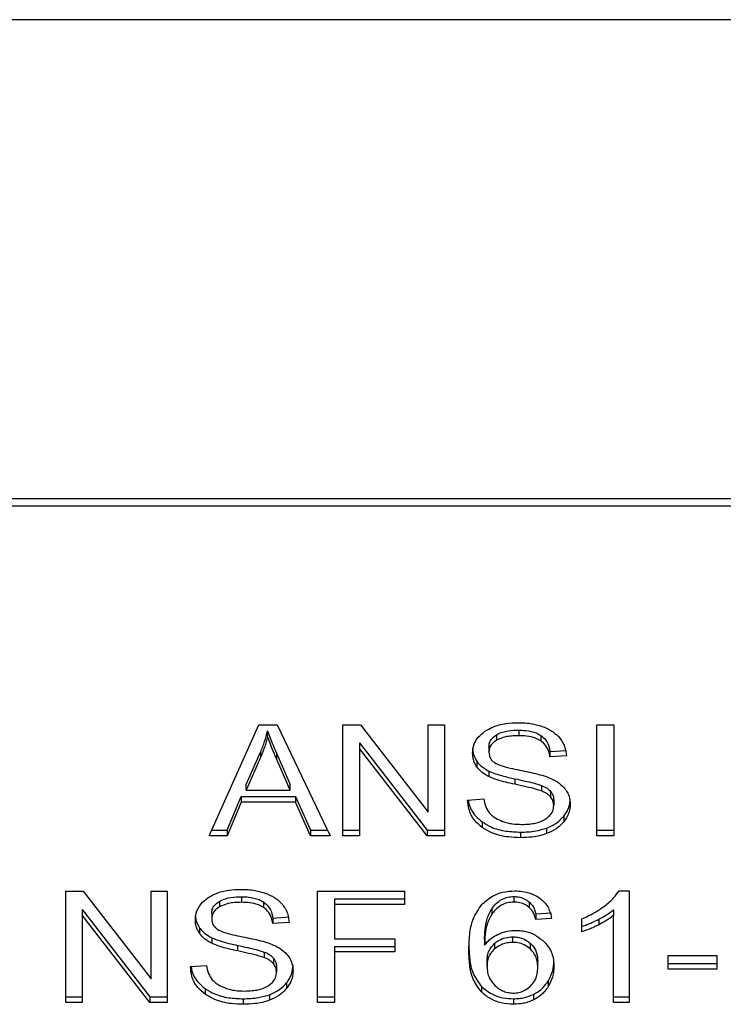
# Model space of a CAD drawing. Units: inches. Extents: x 0.4 to 10.6, y 0.4 to 8.1.
# Drawn here: x 6.6 to 6.6, y 3.5 to 3.5 of the extents above; entities that cross this region are included whole.
import ezdxf

# ---------------------------------------------------------------- set-up
doc = ezdxf.new("R2010")
doc.units = ezdxf.units.IN
doc.header["$MEASUREMENT"] = 0

msp = doc.modelspace()

# ---------------------------------------------------------------- linework, layer by layer
at = {"color": 7, "linetype": 'Continuous', "lineweight": 25}
for p, q in [((6.585808510084267, 3.533603125618423), (6.550285487510882, 3.533603125618423)), ((6.549978869316803, 3.514111058466785), (6.586115128264725, 3.514111058466792)), ((6.586100480557181, 3.514394247478258), (6.549993517024244, 3.514394247478258)), ((6.55858958615, 3.500881518946873), (6.560579037291702, 3.505335734891357)), ((6.560579037291702, 3.505335734891357), (6.561309505448505, 3.505335734891141)), ((6.561309505448505, 3.505335734891141), (6.563427862596139, 3.500881518946872)), ((6.563947784056677, 3.505335734891367), (6.564648174114111, 3.50533573489116)), ((6.563947784056677, 3.50088151894688), (6.563947784056677, 3.505335734891367)), ((6.564648174114111, 3.50533573489116), (6.567363796272471, 3.501829483075698)), ((6.56736379627247, 3.505335734891367), (6.568016920503526, 3.505335734891132)), ((6.567363796272471, 3.501829483075698), (6.56736379627247, 3.505335734891367)), ((6.568016920503526, 3.505335734891132), (6.568016920503525, 3.50088151894688)), ((6.574118476966095, 3.505335734891367), (6.574801680235275, 3.505335734891132)), ((6.574118476966095, 3.50088151894688), (6.574118476966095, 3.505335734891367)), ((6.574801680235275, 3.505335734891132), (6.574801680235275, 3.50088151894688)), ((6.560927083924859, 3.504867829473155), (6.560927083924903, 3.505090540270132)), ((6.570990355372283, 3.505117885411132), (6.570990355372283, 3.504895174614123)), ((6.564605205454126, 3.504607443136819), (6.567316530821802, 3.501104229744127)), ((6.564605205454126, 3.504607443136819), (6.564605205454079, 3.504384732339478)), ((6.570104305679482, 3.504933293196547), (6.57010430567939, 3.504710582399554)), ((6.571875510511868, 3.504908239755682), (6.571875510511895, 3.504685528958666)), ((6.560067709694541, 3.502933314294992), (6.560643490469171, 3.504239803411722)), ((6.560643490469171, 3.504239803411722), (6.560643490469075, 3.504017092614529)), ((6.561292317909386, 3.504166883124757), (6.561829426721181, 3.502933314295016)), ((6.561292317909487, 3.503944172327574), (6.561292317909386, 3.504166883124757)), ((6.567316530821791, 3.500881518946742), (6.564605205454079, 3.504384732339478)), ((6.564605205454079, 3.504384732339478), (6.564605205454079, 3.50088151894688)), ((6.569800121766228, 3.504458564272722), (6.569800121766236, 3.504235853475651)), ((6.572245041592715, 3.504264109997264), (6.572902462614646, 3.504306646853546)), ((6.572245041592715, 3.504264109997264), (6.572245041592734, 3.504041399199972)), ((6.560643490469075, 3.504017092614529), (6.560067709694424, 3.502710603497869)), ((6.561829426721179, 3.50271060349806), (6.561292317909487, 3.503944172327574)), ((6.569312866880381, 3.503868515287776), (6.569312866880347, 3.503645804490804)), ((6.572902462614648, 3.504083936056238), (6.572245041592734, 3.504041399199972)), ((6.569795824975388, 3.503477178290229), (6.569795824975445, 3.503254467493196)), ((6.570835599366357, 3.503167104930156), (6.570835599366177, 3.502944394133187)), ((6.560067709694424, 3.502710603497869), (6.560067709694541, 3.502933314294992)), ((6.560067709694424, 3.502710603497869), (6.561829426721179, 3.50271060349806)), ((6.561829426721179, 3.50271060349806), (6.561829426721181, 3.502933314295016)), ((6.571900386106257, 3.502901757339683), (6.571900386106092, 3.502679046542748)), ((6.57227082233816, 3.502659863152481), (6.572270822338204, 3.502437152355429)), ((6.559307163580583, 3.501104229743835), (6.55987005365256, 3.502453255583994)), ((6.559870053652497, 3.502230544786887), (6.559307163579851, 3.500881518946801)), ((6.55987005365256, 3.502453255583994), (6.562044270396094, 3.502453255583993)), ((6.55987005365256, 3.502453255583994), (6.559870053652497, 3.502230544786887)), ((6.562044270396062, 3.50223054478703), (6.559870053652497, 3.502230544786887)), ((6.562044270396094, 3.502453255583993), (6.562641535219098, 3.501104229743834)), ((6.562044270396094, 3.502453255583993), (6.562044270396062, 3.50223054478703)), ((6.562641535219159, 3.500881518946728), (6.562044270396062, 3.50223054478703)), ((6.568945044608426, 3.502315618499321), (6.569589575257698, 3.502364232068258)), ((6.572395432277779, 3.502316530012879), (6.572395432277779, 3.502093819215809)), ((6.56953264049932, 3.501434663701191), (6.569532640499204, 3.501211952904281)), ((6.57280201426047, 3.501670014040755), (6.572802014260477, 3.501447303243736)), ((6.558689058706851, 3.501104229743571), (6.559307163580583, 3.501104229743835)), ((6.559307163580583, 3.501104229743835), (6.559307163579851, 3.500881518946801)), ((6.562641535219098, 3.501104229743834), (6.563321944738963, 3.501104229743653)), ((6.562641535219098, 3.501104229743834), (6.562641535219159, 3.500881518946728)), ((6.563947784056677, 3.501104229744098), (6.564605205454079, 3.501104229744098)), ((6.567316530821802, 3.501104229744127), (6.568016920503526, 3.501104229744203)), ((6.567316530821802, 3.501104229744127), (6.567316530821791, 3.500881518946742)), ((6.571063402319369, 3.501028271084202), (6.571063402319369, 3.500805560287195)), ((6.57211095198111, 3.501190495240348), (6.572110951981017, 3.500967784443302)), ((6.574118476966095, 3.501104229744098), (6.574801680235275, 3.501104229744098)), ((6.559307163579851, 3.500881518946801), (6.55858958615, 3.500881518946873)), ((6.563427862596139, 3.500881518946872), (6.562641535219159, 3.500881518946728)), ((6.564605205454079, 3.50088151894688), (6.563947784056677, 3.50088151894688)), ((6.568016920503525, 3.50088151894688), (6.567316530821791, 3.500881518946742)), ((6.574801680235275, 3.50088151894688), (6.574118476966095, 3.50088151894688)), ((6.552836076153401, 3.498654410974596), (6.55353646607, 3.498654410974457)), ((6.552836076153401, 3.494200195030187), (6.552836076153401, 3.498654410974596)), ((6.55353646607, 3.498654410974457), (6.55625208851, 3.495148159159005)), ((6.55625208851, 3.498654410974596), (6.556905212741055, 3.498654410974439)), ((6.55625208851, 3.495148159159005), (6.55625208851, 3.498654410974596)), ((6.556905212741055, 3.498654410974439), (6.556905212741055, 3.494200195030187)), ((6.562925128674739, 3.498654410974596), (6.566409891422189, 3.498654410974439)), ((6.562925128674739, 3.494200195030187), (6.562925128674739, 3.498654410974596)), ((6.566409891422189, 3.498654410974439), (6.566409891422189, 3.498128776984833)), ((6.575012225992897, 3.498672641245462), (6.575424725428189, 3.498672641245305)), ((6.575424725428189, 3.498672641245305), (6.575424725428189, 3.494200195030029)), ((6.558992597917047, 3.498251969279793), (6.558992597917024, 3.498029258482758)), ((6.559878647609811, 3.498436561494439), (6.559878647609811, 3.498213850697431)), ((6.560763802972867, 3.498226915441352), (6.56076380297297, 3.498004204644282)), ((6.563608331192992, 3.498351487782182), (6.566409891422189, 3.498351487782234)), ((6.563608331192992, 3.498351487782182), (6.563608331192992, 3.498128776984675)), ((6.57080129281822, 3.498445676629872), (6.57080129281822, 3.498222965832864)), ((6.571410239816574, 3.498232264359072), (6.571410239816606, 3.498009553562006)), ((6.553493497410063, 3.497926119220126), (6.556204822683917, 3.494422905827475)), ((6.553493497410063, 3.497926119220126), (6.553493497410016, 3.497703408422627)), ((6.563608331192992, 3.498128776984675), (6.563608331192992, 3.496749367846604)), ((6.566409891422189, 3.498128776984833), (6.563608331192992, 3.498128776984675)), ((6.569913947147474, 3.497958814737856), (6.569913947147635, 3.497736103941071)), ((6.574788788360688, 3.497907889214706), (6.574788788360626, 3.497685178417529)), ((6.556204822683856, 3.49420019503005), (6.553493497410016, 3.497703408422627)), ((6.553493497410016, 3.497703408422627), (6.553493497410016, 3.494200195030187)), ((6.558688414003763, 3.497777240356029), (6.558688414003763, 3.497554529558927)), ((6.561133333830257, 3.497582786080503), (6.561790754852185, 3.497625322936735)), ((6.561133333830257, 3.497582786080503), (6.561133333830268, 3.497360075283279)), ((6.571677854681457, 3.497746856925308), (6.572309494958043, 3.497789393781452)), ((6.571677854681457, 3.497746856925308), (6.571677854681479, 3.497524146128105)), ((6.572309494958034, 3.497566682984206), (6.571677854681479, 3.497524146128105)), ((6.573521212518536, 3.497025857279006), (6.573521212518433, 3.497554529559028)), ((6.574199367911041, 3.497534895124371), (6.574199367910977, 3.497312184327366)), ((6.574788788360724, 3.494200195030029), (6.574788788360626, 3.497685178417529)), ((6.558201158969478, 3.497187191317513), (6.558201158969447, 3.496964480520531)), ((6.561790754852185, 3.497402612139467), (6.561133333830268, 3.497360075283279)), ((6.558684117212898, 3.496795854373478), (6.558684117212945, 3.496573143576454)), ((6.563608331192992, 3.496749367846604), (6.566031766314063, 3.496749367846407)), ((6.566031766314063, 3.496749367846407), (6.566031766314063, 3.496223733724045)), ((6.569623951086661, 3.496719895796525), (6.569623951086558, 3.496497184999455)), ((6.570749729825606, 3.496606565562785), (6.570749729825606, 3.496829276359793)), ((6.559723891603884, 3.496485781013463), (6.559723891603705, 3.496263070216494)), ((6.563608331192992, 3.496446444521394), (6.566031766314063, 3.496446444521446)), ((6.563608331192992, 3.496446444521394), (6.563608331192992, 3.496223733723888)), ((6.570027856593989, 3.49656797871702), (6.570027856593956, 3.496345267919984)), ((6.571460635474304, 3.496343951739077), (6.571460635474081, 3.49656666253627)), ((6.560788677592864, 3.496220433422994), (6.560788677592694, 3.495997722626054)), ((6.561159114575717, 3.495978539235753), (6.56115911457576, 3.495755828438701)), ((6.566031766314063, 3.496223733724045), (6.563608331192992, 3.496223733723888)), ((6.563608331192992, 3.496223733723888), (6.563608331192992, 3.494200195030187)), ((6.569722778779173, 3.495643409585431), (6.569722778779165, 3.495866120382408)), ((6.576988787351479, 3.496087008152864), (6.578935268170111, 3.496087008152707)), ((6.576988787351479, 3.49553706744499), (6.576988787351479, 3.496087008152864)), ((6.578935268170111, 3.496087008152707), (6.578935268170111, 3.49553706744499)), ((6.557833336845956, 3.495634294582628), (6.558477867495228, 3.495682908151566)), ((6.561283724515306, 3.495635206096186), (6.561283724515306, 3.495412495299084)), ((6.571755198419417, 3.495609987864644), (6.571755198419417, 3.49583269866162)), ((6.576988787351479, 3.495759778242313), (6.578935268170111, 3.495759778242392)), ((6.578935268170111, 3.49553706744499), (6.576988787351479, 3.49553706744499)), ((6.55842093264846, 3.494753339983347), (6.558420932648317, 3.494530629186432)), ((6.561690306216116, 3.494988690238256), (6.561690306216113, 3.494765979441234)), ((6.569496900194015, 3.494844005376687), (6.569496900193854, 3.494621294579854)), ((6.572171994645587, 3.495054881891104), (6.572171994645506, 3.494832171094075)), ((6.552836076153401, 3.494422905827431), (6.553493497410016, 3.494422905827431)), ((6.556204822683917, 3.494422905827475), (6.556905212741055, 3.494422905827588)), ((6.556204822683917, 3.494422905827475), (6.556204822683856, 3.49420019503005)), ((6.559951694556897, 3.494346947167352), (6.559951694556897, 3.494124236370344)), ((6.560999244138147, 3.494509171432929), (6.560999244138131, 3.494286460635907)), ((6.562925128674739, 3.494422905827431), (6.563608331192992, 3.494422905827431)), ((6.570788402445528, 3.494346947167431), (6.570788402445528, 3.494124236370423)), ((6.571583323782227, 3.494520132913373), (6.571583323782299, 3.494297422116439)), ((6.574788788360724, 3.494422905827431), (6.575424725428189, 3.494422905827431)), ((6.553493497410016, 3.494200195030187), (6.552836076153401, 3.494200195030187)), ((6.556905212741055, 3.494200195030187), (6.556204822683856, 3.49420019503005)), ((6.563608331192992, 3.494200195030187), (6.562925128674739, 3.494200195030187)), ((6.575424725428189, 3.494200195030029), (6.574788788360724, 3.494200195030029))]:
    msp.add_line(p, q, dxfattribs=at)
for points, knots in [([(6.569636854749183, 3.505071388559703), (6.569737016743727, 3.5051314750841), (6.569982133189283, 3.505278518834107), (6.570452262308344, 3.505396026069331), (6.570805168188154, 3.5054088044948), (6.570968870666881, 3.505414732024045)], [0, 0, 0, 0, 0.270318054894043, 0.6615223776900306, 1, 1, 1, 1]), ([(6.570968870666881, 3.505414732024045), (6.571064582808088, 3.505412607677694), (6.571256061713893, 3.505408357772617), (6.571600070756418, 3.505367820626614), (6.571830858406046, 3.505296548383634), (6.57197345527262, 3.505252511371519)], [0, 0, 0, 0, 0.2763647117480469, 0.552887146196985, 0.9999999999999999, 0.9999999999999999, 0.9999999999999999, 0.9999999999999999]), ([(6.560643490469171, 3.504239803411722), (6.560673389556865, 3.504309981644659), (6.560733186504404, 3.504450335228569), (6.560833340771199, 3.50473329805056), (6.560889668826295, 3.504947956493674), (6.560927083924903, 3.505090540270132)], [0, 0, 0, 0, 0.2513727229574235, 0.5027351229547284, 0.9999999999999999, 0.9999999999999999, 0.9999999999999999, 0.9999999999999999]), ([(6.560927083924903, 3.505090540270133), (6.560960434363325, 3.504994630966472), (6.561027130247793, 3.504802826716245), (6.561151257605921, 3.504495303919434), (6.561242078019047, 3.504283853131942), (6.561292317909386, 3.504166883124757)], [0, 0, 0, 0, 0.3088617411868136, 0.6176772474730741, 1, 1, 1, 1]), ([(6.569142700744278, 3.504187240039486), (6.569148914021429, 3.50427716393672), (6.569164360325141, 3.504500716144914), (6.56932249388751, 3.504817406992118), (6.569542248247847, 3.504994953130098), (6.569636854749183, 3.505071388559703)], [0, 0, 0, 0, 0.277055844415716, 0.688765141609258, 1, 1, 1, 1]), ([(6.570104305679482, 3.504933293196547), (6.570185902734694, 3.504972391042774), (6.570392560349973, 3.505071412602349), (6.570710514813243, 3.505112661660412), (6.570925268267057, 3.505116670437813), (6.570990355372283, 3.505117885411132)], [0, 0, 0, 0, 0.3125795542595318, 0.7916578006478447, 0.9999999999999999, 0.9999999999999999, 0.9999999999999999, 0.9999999999999999]), ([(6.570990355372283, 3.505117885411132), (6.571084930560781, 3.505115225018189), (6.571327283315522, 3.505108407653417), (6.571643194521367, 3.505041327767445), (6.571817116395517, 3.504941692282247), (6.571875510511868, 3.504908239755682)], [0, 0, 0, 0, 0.2982995501853214, 0.7644046908399474, 1, 1, 1, 1]), ([(6.57197345527262, 3.505252511371519), (6.572044279115379, 3.505223360351987), (6.572185964076205, 3.505165042970444), (6.572429901206673, 3.505020355318615), (6.572560098839893, 3.504881830487985), (6.572644650655432, 3.504791870896269)], [0, 0, 0, 0, 0.2594810138354355, 0.5190985951684066, 0.9999999999999999, 0.9999999999999999, 0.9999999999999999, 0.9999999999999999]), ([(6.560927083924859, 3.504867829473155), (6.560908858230208, 3.504795693012043), (6.560872406286744, 3.504651417896457), (6.560786354980745, 3.50436616571702), (6.560700511759888, 3.504156417620152), (6.560643490469075, 3.504017092614529)], [0, 0, 0, 0, 0.2513516422318663, 0.5027109269955152, 1, 1, 1, 1]), ([(6.561292317909487, 3.503944172327574), (6.561251663610786, 3.504038632120931), (6.561170354232702, 3.504227553521554), (6.56104428438946, 3.504534673324384), (6.560968828112688, 3.504749166693974), (6.560927083924859, 3.504867829473155)], [0, 0, 0, 0, 0.30880412351016, 0.61761417698108, 1, 1, 1, 1]), ([(6.569800121766228, 3.504458564272722), (6.569803873025792, 3.504507416423924), (6.56981259277913, 3.504620972604505), (6.569906330849096, 3.504793994838164), (6.570038023480653, 3.504886655947414), (6.570104305679482, 3.504933293196547)], [0, 0, 0, 0, 0.2727303072670185, 0.6339579989742544, 1, 1, 1, 1]), ([(6.57010430567939, 3.504710582399554), (6.570056284295561, 3.504678362648091), (6.569943690650238, 3.504602818401353), (6.5698220611641, 3.504438930144847), (6.569807682964861, 3.504305841860985), (6.569800121766236, 3.504235853475651)], [0, 0, 0, 0, 0.2606809995829297, 0.6112073761560973, 1, 1, 1, 1]), ([(6.570990355372283, 3.504895174614124), (6.570893573406106, 3.50489265555001), (6.57071629588916, 3.50488804132849), (6.570405296889137, 3.504844832132715), (6.570220343995843, 3.504762338439317), (6.57010430567939, 3.504710582399554)], [0, 0, 0, 0, 0.309389566502883, 0.5667152289379518, 1, 1, 1, 1]), ([(6.571875510511895, 3.504685528958666), (6.571809355276467, 3.504722776275912), (6.571642929445826, 3.504816478847927), (6.571329927131078, 3.504884531811117), (6.571096450081128, 3.504891849410961), (6.570990355372283, 3.504895174614124)], [0, 0, 0, 0, 0.2646848883351139, 0.6658641922285098, 1, 1, 1, 1]), ([(6.571875510511868, 3.504908239755682), (6.571943780025022, 3.504852261406406), (6.572111116355371, 3.504715052114674), (6.572209677446857, 3.504481351662506), (6.572235949859647, 3.504319960440799), (6.572245041592715, 3.504264109997264)], [0, 0, 0, 0, 0.3106536490601309, 0.7614473758744074, 1, 1, 1, 1]), ([(6.572245041592734, 3.504041399199972), (6.572232930683004, 3.504113664167577), (6.572211213102356, 3.504243251481564), (6.572117681596282, 3.504455550064559), (6.571997561358812, 3.504600987702629), (6.571890233858892, 3.504675330502206), (6.571875510511895, 3.504685528958666)], [0, 0, 0, 0, 0.3070856163506639, 0.5506734660714939, 0.9383607138974434, 1, 1, 1, 1]), ([(6.572644650655432, 3.504791870896269), (6.57268754043126, 3.50473106277145), (6.572773294122575, 3.504609483185997), (6.572869843839727, 3.5043716824026), (6.572889993580258, 3.504193931575599), (6.572902462614648, 3.504083936056238)], [0, 0, 0, 0, 0.2761026682497896, 0.5520388607304405, 1, 1, 1, 1]), ([(6.56914270074428, 3.504409950836565), (6.569144869006814, 3.504359766113196), (6.569149206488705, 3.504259374520664), (6.569190903575237, 3.504074237520951), (6.569265675726057, 3.50394811521041), (6.569312866880381, 3.503868515287776)], [0, 0, 0, 0, 0.2693821218062209, 0.5388831180684991, 1, 1, 1, 1]), ([(6.569312866880347, 3.503645804490804), (6.569283448708456, 3.503691636981933), (6.569224625268559, 3.503783281860386), (6.569158116610841, 3.503964879348347), (6.56914866421114, 3.504101222130105), (6.569142700744278, 3.504187240039486)], [0, 0, 0, 0, 0.2696825058006882, 0.5392467189975604, 1, 1, 1, 1]), ([(6.569800121766236, 3.504235853475651), (6.56980269695027, 3.504191950064504), (6.569809087549524, 3.504082998974821), (6.569875737710535, 3.503930703286629), (6.569979478310285, 3.503848343444856), (6.570021493373263, 3.503814987613607)], [0, 0, 0, 0, 0.2865244458670646, 0.711041574738591, 1, 1, 1, 1]), ([(6.569312866880381, 3.503868515287776), (6.5693437524993, 3.503829397942553), (6.569405525221248, 3.503751161372449), (6.569558050049529, 3.503612477984838), (6.569701705084852, 3.503530734788669), (6.569795824975388, 3.503477178290229)], [0, 0, 0, 0, 0.2563969601477267, 0.5128062406295794, 1, 1, 1, 1]), ([(6.570021493373263, 3.503814987613607), (6.570104098110289, 3.503774432348642), (6.570295573120092, 3.503680426604706), (6.570643666238538, 3.50359423568941), (6.570897835865639, 3.50354134597852), (6.571025534969093, 3.503514773296569)], [0, 0, 0, 0, 0.2740675040432119, 0.6352792819526201, 1, 1, 1, 1]), ([(6.569795824975445, 3.503254467493196), (6.569745436175765, 3.503281580491278), (6.569644646325512, 3.503335813079352), (6.56946982014373, 3.503460593508696), (6.569374997356292, 3.503572488102088), (6.569312866880347, 3.503645804490804)], [0, 0, 0, 0, 0.2563335812830857, 0.512729484262393, 1, 1, 1, 1]), ([(6.569795824975388, 3.503477178290229), (6.569882061178722, 3.503439899693857), (6.570054238225628, 3.503365470180639), (6.57040450072722, 3.503263967590393), (6.57066797073998, 3.503204769058985), (6.570835599366357, 3.503167104930156)], [0, 0, 0, 0, 0.2674078585507072, 0.5338998428019879, 1, 1, 1, 1]), ([(6.571025534969093, 3.503514773296569), (6.571152844398671, 3.503489172561916), (6.571398286858231, 3.503439816380677), (6.571759604694907, 3.503358693164488), (6.571985211026832, 3.503288627901286), (6.572098269393569, 3.503253516013445)], [0, 0, 0, 0, 0.3496443472923038, 0.674086506055237, 1, 1, 1, 1]), ([(6.570835599366177, 3.502944394133187), (6.57071371448918, 3.502971491586226), (6.570473629011587, 3.503024867403755), (6.570119115339358, 3.503118996258119), (6.56990404797888, 3.503209117846019), (6.569795824975445, 3.503254467493196)], [0, 0, 0, 0, 0.3387467022392651, 0.6672539349738668, 1, 1, 1, 1]), ([(6.570835599366357, 3.503167104930156), (6.570971750488572, 3.503137656897469), (6.571219672584199, 3.50308403399773), (6.571578462572351, 3.503002096678933), (6.571792948346493, 3.50293524427894), (6.571900386106257, 3.502901757339683)], [0, 0, 0, 0, 0.378092525515687, 0.6884812239637201, 1, 1, 1, 1]), ([(6.572098269393569, 3.503253516013445), (6.572176632070149, 3.503222876970046), (6.572333423403547, 3.503161573085618), (6.572590372347094, 3.503020913257544), (6.572728725880909, 3.50288749620109), (6.572813790520287, 3.502805466682354)], [0, 0, 0, 0, 0.2778952575312501, 0.5560244988406018, 1, 1, 1, 1]), ([(6.571900386106092, 3.502679046542748), (6.571835597242289, 3.502700311150514), (6.571632429639747, 3.502766993588287), (6.571273337999512, 3.502849344298729), (6.57098161799465, 3.502912687892505), (6.570835599366177, 3.502944394133187)], [0, 0, 0, 0, 0.1895255503450647, 0.5943220705518645, 1, 1, 1, 1]), ([(6.571900386106257, 3.502901757339683), (6.571940703428917, 3.502885040729672), (6.572021363502835, 3.50285159696629), (6.572154456448005, 3.502775411330737), (6.572226274709129, 3.502704097741957), (6.57227082233816, 3.502659863152481)], [0, 0, 0, 0, 0.2750880613805628, 0.5503496239539825, 1, 1, 1, 1]), ([(6.572270822338204, 3.502437152355429), (6.572244795164186, 3.502464734301851), (6.57219275584333, 3.502519882269844), (6.572070989646916, 3.502605145211393), (6.571965674317283, 3.502650765267309), (6.571900386106092, 3.502679046542748)], [0, 0, 0, 0, 0.2755139445055907, 0.5508688168941153, 1, 1, 1, 1]), ([(6.57227082233816, 3.502659863152481), (6.572292477445729, 3.502630826174458), (6.572335778600533, 3.502572764367265), (6.572384285109921, 3.502457328661713), (6.572391158058173, 3.502370517209715), (6.572395432277779, 3.502316530012879)], [0, 0, 0, 0, 0.2744517031891169, 0.5487885778637392, 1, 1, 1, 1]), ([(6.572813790520287, 3.502805466682354), (6.572857643348288, 3.502748396323836), (6.572945329962431, 3.502634280387996), (6.573037646312176, 3.502410460540496), (6.573049759957692, 3.502243990580347), (6.57305715009063, 3.50214243278473)], [0, 0, 0, 0, 0.2806286346961417, 0.5611354143108866, 1, 1, 1, 1]), ([(6.569532640499204, 3.501211952904281), (6.569425498860107, 3.50130219492747), (6.569167861841591, 3.501519194461873), (6.568981763340079, 3.501911978840349), (6.568955930451267, 3.502195953203326), (6.568945044608426, 3.502315618499321)], [0, 0, 0, 0, 0.291746780792503, 0.7015458359446725, 1, 1, 1, 1]), ([(6.568975944659385, 3.50231794912822), (6.568980814293131, 3.502275321889154), (6.569006200436505, 3.502053099590924), (6.569175377398546, 3.50173255884371), (6.569436572538517, 3.501514767632476), (6.56953264049932, 3.501434663701191)], [0, 0, 0, 0, 0.1304752763082739, 0.680187513891783, 1, 1, 1, 1]), ([(6.569589575257698, 3.502364232068258), (6.56960816468176, 3.502252876078173), (6.569641666999995, 3.502052187568153), (6.569766181350519, 3.501870748554669), (6.569821606450338, 3.501789984567298)], [0, 0, 0, 0, 0.5548697833968526, 1, 1, 1, 1]), ([(6.572395432277779, 3.502093819215809), (6.572393770613972, 3.502126532205498), (6.572390446300568, 3.502191977592051), (6.572358743027815, 3.5023102153052), (6.572304544170244, 3.502388465864157), (6.572270822338204, 3.502437152355429)], [0, 0, 0, 0, 0.2740940115974889, 0.5483506311003937, 1, 1, 1, 1]), ([(6.57280201426047, 3.501670014040755), (6.572843702841306, 3.5017268450587), (6.57292708602083, 3.501840515298293), (6.573031517399175, 3.502072680401259), (6.57304714416698, 3.502250978268342), (6.57305715009063, 3.502365143581809)], [0, 0, 0, 0, 0.2645119597067402, 0.529062102395024, 1, 1, 1, 1]), ([(6.569821606450338, 3.501789984567298), (6.569858239505314, 3.501752684703201), (6.569931489706705, 3.501678101173142), (6.570103008199222, 3.501561381822059), (6.570251400925551, 3.501499095695781), (6.570344493585752, 3.501460021131063)], [0, 0, 0, 0, 0.2715735115534098, 0.5430290874292485, 1, 1, 1, 1]), ([(6.572055979425811, 3.501546917090089), (6.572111906915015, 3.501586561116689), (6.572242736627, 3.501679299350711), (6.572372704300846, 3.501869885070102), (6.572387875038572, 3.50201935927111), (6.572395432277779, 3.502093819215809)], [0, 0, 0, 0, 0.2725797418118378, 0.637638657160852, 1, 1, 1, 1]), ([(6.57305715009063, 3.50214243278473), (6.57305384992052, 3.502078513199522), (6.573047248161085, 3.501950646540972), (6.572981983950505, 3.501711497579376), (6.572872272457261, 3.501550441820126), (6.572802014260477, 3.501447303243736)], [0, 0, 0, 0, 0.2644110682294522, 0.5289358444289258, 1, 1, 1, 1]), ([(6.56953264049932, 3.501434663701191), (6.569647010969028, 3.501363685507205), (6.569921957476035, 3.501193053992268), (6.570461641148141, 3.501050905292055), (6.570868904212341, 3.501035586794806), (6.571063402319369, 3.501028271084202)], [0, 0, 0, 0, 0.2711894976617891, 0.6519393101223361, 1, 1, 1, 1]), ([(6.570344493585752, 3.501460021131063), (6.570409029158897, 3.501438756549101), (6.570538070403237, 3.50139623723792), (6.570795163814492, 3.501348256461699), (6.570988509147155, 3.501341524356574), (6.571110667770157, 3.501337270906643)], [0, 0, 0, 0, 0.2691954624511838, 0.538266195715932, 1, 1, 1, 1]), ([(6.571110667770157, 3.501337270906643), (6.571214205970086, 3.501339859794119), (6.571399545936766, 3.501344494067447), (6.571710890554018, 3.501394524049086), (6.571926520180355, 3.50146878919999), (6.572041982233593, 3.501538469867247), (6.572055979425811, 3.501546917090089)], [0, 0, 0, 0, 0.3068568862099499, 0.5492933536108257, 0.9453618969440343, 1, 1, 1, 1]), ([(6.57211095198111, 3.501190495240348), (6.572185314401483, 3.501221095337342), (6.572334050515429, 3.501282300170247), (6.572582437750083, 3.501435559538179), (6.572716078433017, 3.501578255402077), (6.57280201426047, 3.501670014040755)], [0, 0, 0, 0, 0.263031155731457, 0.5261021864898249, 1, 1, 1, 1]), ([(6.572802014260477, 3.501447303243736), (6.572756545444535, 3.501395773241248), (6.572665578851336, 3.501292680414291), (6.572448067521365, 3.501117674130627), (6.572242907472904, 3.501026455032618), (6.572110951981017, 3.500967784443302)], [0, 0, 0, 0, 0.2628574393636118, 0.5258823054990115, 1, 1, 1, 1]), ([(6.571063402319369, 3.500805560287195), (6.570903024192764, 3.500810636315321), (6.570506274522746, 3.500823193591845), (6.569956831574294, 3.500951278967018), (6.569654932736948, 3.501136801867445), (6.569532640499204, 3.501211952904281)], [0, 0, 0, 0, 0.2875744423676204, 0.7114128811003355, 1, 1, 1, 1]), ([(6.571063402319369, 3.501028271084202), (6.571165543983148, 3.501030409073534), (6.57136989624889, 3.501034686495183), (6.571728267415135, 3.50107495125772), (6.571966836814187, 3.50114698253609), (6.57211095198111, 3.501190495240348)], [0, 0, 0, 0, 0.2834891482909465, 0.5671696311179669, 1, 1, 1, 1]), ([(6.572110951981017, 3.500967784443302), (6.572017635956046, 3.500937623142698), (6.571831087019662, 3.500877327405181), (6.571477763774445, 3.5008180176122), (6.571219368858451, 3.500810249251006), (6.571063402319369, 3.500805560287195)], [0, 0, 0, 0, 0.2840552495661284, 0.5678575003302683, 1, 1, 1, 1]), ([(6.55852514698671, 3.49839006464301), (6.558625309025915, 3.498450151213631), (6.558870425347452, 3.498597194936796), (6.559340554462058, 3.498714702193892), (6.559693460287117, 3.498727480587016), (6.559857162904409, 3.498733408107194)], [0, 0, 0, 0, 0.2703182014420809, 0.6615221066583993, 1, 1, 1, 1]), ([(6.559857162904409, 3.498733408107194), (6.55995287504529, 3.49873128376059), (6.560144353950336, 3.49872703385501), (6.560488362781987, 3.498686496761301), (6.560719150246104, 3.498615224608251), (6.560861746921315, 3.4985711876754)], [0, 0, 0, 0, 0.2763648859930958, 0.5528874944820478, 1, 1, 1, 1]), ([(6.569509417881815, 3.498121999057886), (6.569640258470027, 3.498241025129833), (6.569870778147299, 3.498450729565339), (6.570352886606643, 3.498642391251432), (6.570677421564917, 3.498662546470601), (6.570839965438141, 3.49867264124562)], [0, 0, 0, 0, 0.3958401911872476, 0.6974055556496723, 1, 1, 1, 1]), ([(6.570839965438141, 3.49867264124562), (6.570938134446752, 3.498668917219895), (6.571184464179461, 3.498659572740674), (6.57153627534166, 3.498566749176428), (6.571736611664363, 3.498442592954599), (6.571825033664276, 3.498387794397413)], [0, 0, 0, 0, 0.2701481509153181, 0.6778669026829774, 1, 1, 1, 1]), ([(6.574446111533226, 3.498073392722082), (6.574510936126645, 3.498125471889813), (6.57464060904793, 3.498229649293198), (6.574843187059613, 3.49842490687548), (6.574949086083018, 3.498580106789106), (6.575012225992897, 3.498672641245462)], [0, 0, 0, 0, 0.287558857120113, 0.5752229991460548, 1, 1, 1, 1]), ([(6.558030992981811, 3.497505916122738), (6.55803720625896, 3.49759584001998), (6.558052652562664, 3.497819392228188), (6.558210786125034, 3.498136083075411), (6.558430540485374, 3.498313629213402), (6.55852514698671, 3.49839006464301)], [0, 0, 0, 0, 0.2770558444247293, 0.6887651416166571, 1, 1, 1, 1]), ([(6.558688414003763, 3.497777240356029), (6.558692165263331, 3.497826092507232), (6.558700885016671, 3.497939648687775), (6.558794623086628, 3.498112670921418), (6.558926315718188, 3.498205332030649), (6.558992597917047, 3.498251969279793)], [0, 0, 0, 0, 0.2727303072894668, 0.6339579988191987, 1, 1, 1, 1]), ([(6.558992597917047, 3.498251969279793), (6.559074194972235, 3.498291067126041), (6.559280852587455, 3.49839008868567), (6.559598807050748, 3.498431337743715), (6.55981356050457, 3.498435346521119), (6.559878647609811, 3.498436561494439)], [0, 0, 0, 0, 0.3125795542393612, 0.7916578006016206, 1, 1, 1, 1]), ([(6.559878647609811, 3.498436561494439), (6.559973222804763, 3.498433901104994), (6.560215575203928, 3.498427083759653), (6.560531486404875, 3.498360003684582), (6.560705408439678, 3.498260368181738), (6.560763802972867, 3.498226915441352)], [0, 0, 0, 0, 0.2982994197448492, 0.7644031829025523, 1, 1, 1, 1]), ([(6.560763802972867, 3.498226915441352), (6.560832072500411, 3.498170937056189), (6.560999409095911, 3.498033727487999), (6.561097969405758, 3.497800027033007), (6.561124242075037, 3.497638636036831), (6.561133333830257, 3.497582786080503)], [0, 0, 0, 0, 0.3106539823540619, 0.7614492388539561, 0.9999999999999999, 0.9999999999999999, 0.9999999999999999, 0.9999999999999999]), ([(6.560861746921315, 3.4985711876754), (6.560932570910897, 3.498542036600587), (6.561074256166235, 3.498483719108128), (6.561318193487518, 3.498339031367627), (6.56144839114482, 3.498200506504223), (6.561532942892988, 3.49811054697954)], [0, 0, 0, 0, 0.2594813611252392, 0.5190992928279331, 1, 1, 1, 1]), ([(6.569913947147474, 3.497958814737856), (6.569966485950109, 3.498028295677936), (6.570071874581225, 3.498167668880146), (6.570289760332983, 3.498330786691476), (6.570545214124221, 3.49843053714523), (6.570718521782311, 3.498440783169946), (6.57080129281822, 3.498445676629872)], [0, 0, 0, 0, 0.2811119709624355, 0.5638881040965997, 0.7917147240121458, 1, 1, 1, 1]), ([(6.57080129281822, 3.498445676629872), (6.57086384880431, 3.49844257579187), (6.571007821360767, 3.498435439215466), (6.571226862762975, 3.498364528466692), (6.571347149010418, 3.498277769775434), (6.571410239816574, 3.498232264359072)], [0, 0, 0, 0, 0.2675836347662962, 0.6158435406628611, 1, 1, 1, 1]), ([(6.571410239816574, 3.498232264359072), (6.571457028229161, 3.498183404911007), (6.571549858599186, 3.498086465511006), (6.571626503602064, 3.497918068142144), (6.571660647299174, 3.497804228589044), (6.571677854681457, 3.497746856925308)], [0, 0, 0, 0, 0.3351383811631502, 0.6649300160754323, 1, 1, 1, 1]), ([(6.571825033664276, 3.498387794397413), (6.571905070114711, 3.498319918947002), (6.572116524364804, 3.498140593747189), (6.572251721571327, 3.497845503146111), (6.572295377944198, 3.497634813109641), (6.572309494958033, 3.497566682984206)], [0, 0, 0, 0, 0.2918274471631038, 0.7710006336156039, 1, 1, 1, 1]), ([(6.558992597917024, 3.498029258482758), (6.5589445765332, 3.49799703873134), (6.558831982887913, 3.497921494484727), (6.558710353401678, 3.49775760622826), (6.558695975202411, 3.497624517944365), (6.558688414003763, 3.497554529558927)], [0, 0, 0, 0, 0.2606809993954066, 0.6112073755784805, 1, 1, 1, 1]), ([(6.559878647609811, 3.498213850697431), (6.559781865643636, 3.498211331633316), (6.559604588126692, 3.498206717411793), (6.559293589126663, 3.498163508216037), (6.559108636233436, 3.498081014522567), (6.558992597917024, 3.498029258482758)], [0, 0, 0, 0, 0.3093895665114471, 0.5667152289473341, 1, 1, 1, 1]), ([(6.56076380297297, 3.498004204644282), (6.560697647416005, 3.498041452128898), (6.560531221161204, 3.498135154905353), (6.560218218744263, 3.498203207959294), (6.559984741947565, 3.498210525520053), (6.559878647609811, 3.498213850697431)], [0, 0, 0, 0, 0.2646860262509624, 0.6658655155943431, 1, 1, 1, 1]), ([(6.561133333830268, 3.497360075283279), (6.561121222781848, 3.497432340243774), (6.561099504917792, 3.497561927752087), (6.561005973492515, 3.497774226227797), (6.560885853463982, 3.497919663764717), (6.560778526270714, 3.497994006237612), (6.56076380297297, 3.498004204644282)], [0, 0, 0, 0, 0.3070858594662324, 0.5506747819946328, 0.9383609245000766, 1, 1, 1, 1]), ([(6.561532942892988, 3.49811054697954), (6.561575832668807, 3.498049738854728), (6.561661586360114, 3.497928159269283), (6.561758136077266, 3.497690358485873), (6.561778285817795, 3.497512607658849), (6.561790754852185, 3.497402612139467)], [0, 0, 0, 0, 0.2761026681985473, 0.5520388606651825, 1, 1, 1, 1]), ([(6.568992310810128, 3.49628450071843), (6.568999829851221, 3.496499246288052), (6.569014461822779, 3.496917138812817), (6.569124196073437, 3.497550894535182), (6.569379170295518, 3.497928902550917), (6.569509417881815, 3.498121999057886)], [0, 0, 0, 0, 0.3408488548843317, 0.6632881357330126, 1, 1, 1, 1]), ([(6.569623951086661, 3.496719895796525), (6.569628114376223, 3.496856578245131), (6.569636550140906, 3.497133527747536), (6.569703045817737, 3.4975552836101), (6.569843034087915, 3.497823132203601), (6.569913947147474, 3.497958814737856)], [0, 0, 0, 0, 0.3247010639006446, 0.6579176697116581, 0.9999999999999999, 0.9999999999999999, 0.9999999999999999, 0.9999999999999999]), ([(6.57080129281822, 3.498222965832864), (6.570711398645273, 3.498217170553339), (6.570531547828615, 3.498205575966936), (6.570262654001914, 3.498094004327579), (6.570057691162594, 3.497928964923165), (6.569956658995157, 3.497793410319099), (6.569913947147635, 3.497736103941071)], [0, 0, 0, 0, 0.2260232362213846, 0.4522035442979132, 0.7684163441837631, 1, 1, 1, 1]), ([(6.571410239816606, 3.498009553562006), (6.571364959705441, 3.498043289609951), (6.571258733500287, 3.498122433681335), (6.571048988848172, 3.498207327249583), (6.570880698384519, 3.498217952468048), (6.57080129281822, 3.498222965832864)], [0, 0, 0, 0, 0.2818160720801084, 0.6611346818783883, 0.9999999999999999, 0.9999999999999999, 0.9999999999999999, 0.9999999999999999]), ([(6.571677854681479, 3.497524146128105), (6.571660872523557, 3.497580829059479), (6.571627035683643, 3.49769376943393), (6.571550859294543, 3.497862246155735), (6.571457663009742, 3.497959874899558), (6.571410239816606, 3.498009553562006)], [0, 0, 0, 0, 0.3310418542886185, 0.6595987553355284, 1, 1, 1, 1]), ([(6.573521212518433, 3.497554529559028), (6.573607145685699, 3.497590907907497), (6.573779016018905, 3.497663666297207), (6.574098821533186, 3.497828648166355), (6.574307998804721, 3.497976060986718), (6.574446111533226, 3.498073392722082)], [0, 0, 0, 0, 0.2535741319368341, 0.5071600632842741, 1, 1, 1, 1]), ([(6.574199367911041, 3.497534895124371), (6.574260187754552, 3.497567206202764), (6.574381837084005, 3.497631833482179), (6.574584214168963, 3.497752338993159), (6.574712437624041, 3.497849835098004), (6.574788788360688, 3.497907889214706)], [0, 0, 0, 0, 0.2879953685878401, 0.5760363962201409, 1, 1, 1, 1]), ([(6.558030992981811, 3.497728626919808), (6.558033161231351, 3.497678442197595), (6.558037498687273, 3.497578050606807), (6.558079195591148, 3.497392913570056), (6.55815396778502, 3.497266791250704), (6.558201158969478, 3.497187191317513)], [0, 0, 0, 0, 0.2693820984490052, 0.538883074371185, 1, 1, 1, 1]), ([(6.558201158969447, 3.496964480520531), (6.558171740770326, 3.497010313005862), (6.558112917276467, 3.497101957871965), (6.558046408750694, 3.497283555405065), (6.558036956411071, 3.497419898200438), (6.558030992981811, 3.497505916122738)], [0, 0, 0, 0, 0.2696824921059319, 0.5392466871701688, 1, 1, 1, 1]), ([(6.558688414003763, 3.497554529558927), (6.558690989195567, 3.497510626074311), (6.558697379810019, 3.497401674871957), (6.558764030063147, 3.497249379200718), (6.558867770503961, 3.497167019346368), (6.558909785434499, 3.497133663564069)], [0, 0, 0, 0, 0.2865248902090237, 0.7110422228622216, 1, 1, 1, 1]), ([(6.569913947147635, 3.497736103941071), (6.569845453310212, 3.49760643260405), (6.569707046659344, 3.497344403549377), (6.569637330276201, 3.496922813866686), (6.569628429655526, 3.496639660611758), (6.569623951086558, 3.496497184999455)], [0, 0, 0, 0, 0.3273880493473248, 0.6615585452635935, 1, 1, 1, 1]), ([(6.573521212518505, 3.497248568076319), (6.573590870262323, 3.497271834840508), (6.573730155375271, 3.497318358223268), (6.573956978715119, 3.497414066641532), (6.574109633189272, 3.497490163302691), (6.574199367911041, 3.497534895124371)], [0, 0, 0, 0, 0.291960630110464, 0.5837939489790497, 1, 1, 1, 1]), ([(6.574788788360626, 3.497685178417529), (6.574737623952494, 3.49764525861752), (6.574635323554168, 3.497565441189915), (6.574438339358625, 3.497440477788645), (6.574288538551468, 3.497360056197523), (6.574199367910977, 3.497312184327366)], [0, 0, 0, 0, 0.2882377427463494, 0.5763153913472436, 1, 1, 1, 1]), ([(6.558201158969478, 3.497187191317513), (6.558232044619595, 3.49714807398537), (6.558293817404008, 3.497069837441342), (6.558446342275972, 3.496931154075181), (6.558589997316447, 3.4968494108756), (6.558684117212897, 3.496795854373478)], [0, 0, 0, 0, 0.2563969499642368, 0.5128062208080896, 1, 1, 1, 1]), ([(6.558909785434499, 3.497133663564069), (6.558992389841405, 3.497093108437269), (6.559183864669965, 3.496999102726894), (6.559531957887589, 3.496912911898244), (6.559786127905983, 3.496860022103888), (6.559913827206624, 3.496833449379879)], [0, 0, 0, 0, 0.2740664359505239, 0.63527874362974, 1, 1, 1, 1]), ([(6.570173326332319, 3.496938436090647), (6.570229693132407, 3.496961913919614), (6.570342465425364, 3.497008885693818), (6.570575066055208, 3.497072601322328), (6.570757528248961, 3.497083003195904), (6.570874339765306, 3.497089662430895)], [0, 0, 0, 0, 0.2644665411133197, 0.52911462430062, 1, 1, 1, 1]), ([(6.570874339765306, 3.497089662430895), (6.570975192418186, 3.497084695745701), (6.571214109663536, 3.497072929800916), (6.57160435400591, 3.496948214861487), (6.571822065077891, 3.496785823294209), (6.571944260131012, 3.496694677510904)], [0, 0, 0, 0, 0.2426995294682737, 0.5749487135269561, 1, 1, 1, 1]), ([(6.574199367910977, 3.497312184327366), (6.574136674712403, 3.497280648895917), (6.57401127870595, 3.497217573199422), (6.573788262926425, 3.497117557798996), (6.573620094878669, 3.49705981178188), (6.573521212518536, 3.497025857279006)], [0, 0, 0, 0, 0.2917543801094103, 0.5835534788942626, 1, 1, 1, 1]), ([(6.558684117212945, 3.496573143576454), (6.558633728413069, 3.496600256574449), (6.558532938562565, 3.496654489162273), (6.558358112367289, 3.49677926958634), (6.558263289499559, 3.496891164149671), (6.558201158969447, 3.496964480520531)], [0, 0, 0, 0, 0.2563335727402538, 0.5127294664503985, 1, 1, 1, 1]), ([(6.558684117212897, 3.496795854373478), (6.55879506763068, 3.496749520742826), (6.559013044408657, 3.496658492194006), (6.559367803563439, 3.496564873843027), (6.559604998349271, 3.496512189100383), (6.559723891603884, 3.496485781013463)], [0, 0, 0, 0, 0.3408212228651809, 0.6695883937330009, 1, 1, 1, 1]), ([(6.559913827206624, 3.496833449379878), (6.56004113663533, 3.496807848641778), (6.560286579089259, 3.496758492454687), (6.560647896871335, 3.496677369138823), (6.560873503183272, 3.496607303860686), (6.560986561539649, 3.496572191965468)], [0, 0, 0, 0, 0.3496443556007574, 0.6740865112118802, 1, 1, 1, 1]), ([(6.569623951086558, 3.496497184999455), (6.569662668104293, 3.496545041965438), (6.569740132561995, 3.496640793501428), (6.569912531934822, 3.496798529034773), (6.570074171190867, 3.49688524283171), (6.570173326332319, 3.496938436090647)], [0, 0, 0, 0, 0.278635490248038, 0.5574899207472057, 1, 1, 1, 1]), ([(6.570027856593989, 3.49656797871702), (6.570077741390008, 3.496606211410374), (6.570201236530238, 3.496700860526015), (6.570447118227795, 3.496808353881176), (6.570653006558198, 3.496822588940974), (6.570749729825606, 3.496829276359793)], [0, 0, 0, 0, 0.2643380061685228, 0.6543969655184172, 1, 1, 1, 1]), ([(6.570749729825606, 3.496829276359793), (6.570819670099341, 3.496825931871222), (6.570980444774, 3.496818243753445), (6.571240924743853, 3.496735858918227), (6.571381709539155, 3.496627442374461), (6.571460635474081, 3.49656666253627)], [0, 0, 0, 0, 0.2527925739568342, 0.5811050152317477, 1, 1, 1, 1]), ([(6.571944260131012, 3.496694677510904), (6.572033754045575, 3.496603631025416), (6.572262861751955, 3.496370548680476), (6.572387600413149, 3.495996342420575), (6.572399810207372, 3.495733991116357), (6.572404025859575, 3.495643409585384)], [0, 0, 0, 0, 0.2956209114522524, 0.75680038482814, 1, 1, 1, 1]), ([(6.559723891603705, 3.496263070216494), (6.559602006726712, 3.496290167669532), (6.559361921249123, 3.496343543487062), (6.559007407576895, 3.496437672341423), (6.558792340216392, 3.496527793929293), (6.558684117212945, 3.496573143576454)], [0, 0, 0, 0, 0.3387467022314422, 0.6672539349681663, 1, 1, 1, 1]), ([(6.559723891603884, 3.496485781013463), (6.559860042724263, 3.496456332976138), (6.560107964703717, 3.496402710092358), (6.560466754431057, 3.496320772741563), (6.560681239956899, 3.496253920355468), (6.560788677592864, 3.496220433422994)], [0, 0, 0, 0, 0.3780927616109677, 0.688481340550897, 1, 1, 1, 1]), ([(6.560788677592694, 3.495997722626054), (6.560723888738351, 3.496018987245698), (6.560520721269806, 3.496085669686474), (6.56016162989795, 3.496168020441407), (6.559869910119889, 3.496231363995439), (6.559723891603705, 3.496263070216494)], [0, 0, 0, 0, 0.1895256648545731, 0.5943221244405954, 1, 1, 1, 1]), ([(6.560986561539649, 3.496572191965468), (6.56106492423854, 3.496541552949949), (6.561221715616645, 3.496480249121278), (6.561478664596256, 3.496339589330618), (6.5616170181244, 3.496206172279019), (6.561702082757841, 3.496124142765633)], [0, 0, 0, 0, 0.2778952665990113, 0.5560245172172166, 1, 1, 1, 1]), ([(6.568992310810132, 3.496507211515509), (6.568999545747575, 3.496312957489185), (6.56901365656679, 3.495934089880569), (6.569123070715147, 3.495357845681821), (6.569370263860155, 3.495018070976406), (6.569496900194015, 3.494844005376687)], [0, 0, 0, 0, 0.3391359534430275, 0.6614412586819365, 1, 1, 1, 1]), ([(6.569496900193854, 3.494621294579854), (6.569373061004765, 3.494790223167342), (6.569124319260851, 3.495129530875654), (6.569013881588877, 3.49570613912775), (6.56899955034486, 3.496090392342786), (6.568992310810128, 3.49628450071843)], [0, 0, 0, 0, 0.3291425644551573, 0.6611113661305092, 1, 1, 1, 1]), ([(6.569722778779165, 3.495866120382408), (6.569726649169452, 3.495939897291472), (6.569733787057019, 3.496075958836381), (6.569804543038126, 3.496322983334678), (6.569940361542881, 3.496471988648632), (6.570027856593989, 3.49656797871702)], [0, 0, 0, 0, 0.2964894102491257, 0.5467944878610234, 0.9999999999999999, 0.9999999999999999, 0.9999999999999999, 0.9999999999999999]), ([(6.570027856593956, 3.496345267919984), (6.569969809386859, 3.496287435188976), (6.56982086047165, 3.496139036618603), (6.569734748451054, 3.495889741713537), (6.569726084656949, 3.495711443522858), (6.569722778779173, 3.495643409585431)], [0, 0, 0, 0, 0.2831073838494753, 0.7264524827549947, 1, 1, 1, 1]), ([(6.570749729825606, 3.496606565562785), (6.570675604980981, 3.496602670860986), (6.570505997601995, 3.496593759271796), (6.570246284987003, 3.496506356994446), (6.570103930228898, 3.496401371576074), (6.570027856593956, 3.496345267919984)], [0, 0, 0, 0, 0.2654932666050858, 0.607483460036982, 1, 1, 1, 1]), ([(6.571460635474304, 3.496343951739077), (6.571382142910084, 3.496404444345158), (6.571240977559517, 3.496513237579639), (6.570980312781129, 3.49659564458485), (6.570818983601963, 3.496603285532994), (6.570749729825606, 3.496606565562785)], [0, 0, 0, 0, 0.4168391923713642, 0.7496665614949525, 1, 1, 1, 1]), ([(6.571460635474081, 3.49656666253627), (6.571515186933221, 3.49650861942578), (6.571663052564293, 3.49635128942403), (6.571743697670438, 3.496091615359412), (6.571752077357949, 3.495902963209642), (6.571755198419417, 3.49583269866162)], [0, 0, 0, 0, 0.2683974746853701, 0.7275105487216666, 1, 1, 1, 1]), ([(6.571755198419417, 3.495609987864644), (6.571751293677381, 3.495689056765925), (6.571743996230894, 3.495836826086022), (6.57167470347363, 3.496093605754361), (6.571542256624353, 3.496248498297896), (6.571460635474304, 3.496343951739077)], [0, 0, 0, 0, 0.3063551650227023, 0.5725372897585135, 1, 1, 1, 1]), ([(6.560788677592864, 3.496220433422994), (6.560828994919113, 3.496203716821364), (6.560909655000135, 3.496170273074784), (6.561042748275248, 3.496094087532357), (6.561114566764396, 3.496022773895571), (6.561159114575717, 3.495978539235753)], [0, 0, 0, 0, 0.2750877630426405, 0.5503490265606713, 0.9999999999999999, 0.9999999999999999, 0.9999999999999999, 0.9999999999999999]), ([(6.56115911457576, 3.495755828438701), (6.561133087372772, 3.495783410375878), (6.561081047995946, 3.495838558323312), (6.560959281467006, 3.495923821209356), (6.560853965967444, 3.495969441302389), (6.560788677592692, 3.495997722626054)], [0, 0, 0, 0, 0.2755136692165532, 0.5508682457739914, 0.9999999999999999, 0.9999999999999999, 0.9999999999999999, 0.9999999999999999]), ([(6.561159114575717, 3.495978539235753), (6.561180769683282, 3.495949502257729), (6.56122407083808, 3.495891440450534), (6.561272577347453, 3.495776004744993), (6.561279450295703, 3.495689193293009), (6.561283724515306, 3.495635206096186)], [0, 0, 0, 0, 0.2744517032201018, 0.5487885779255169, 1, 1, 1, 1]), ([(6.561702082757841, 3.496124142765633), (6.561745935585842, 3.496067072407103), (6.56183362219998, 3.495952956471247), (6.561925938549703, 3.495729136623741), (6.561938052195221, 3.495562666663599), (6.561945442328157, 3.49546110886799)], [0, 0, 0, 0, 0.2806286347399364, 0.5611354143495917, 0.9999999999999999, 0.9999999999999999, 0.9999999999999999, 0.9999999999999999]), ([(6.572171994645587, 3.495054881891104), (6.57223965504109, 3.495181849837905), (6.572378959815781, 3.495443261866181), (6.572395512712624, 3.495722505509773), (6.572404025859575, 3.495866120382502)], [0, 0, 0, 0, 0.4857004768975675, 0.9999999999999999, 0.9999999999999999, 0.9999999999999999, 0.9999999999999999]), ([(6.558420932648317, 3.494530629186432), (6.558318142667631, 3.494616601707897), (6.558066085002819, 3.494827420241517), (6.557872528307139, 3.495218261992024), (6.557845281371105, 3.495507498806444), (6.557833336845956, 3.495634294582628)], [0, 0, 0, 0, 0.2788880330672861, 0.6838785832084359, 1, 1, 1, 1]), ([(6.557863053475076, 3.49563653595222), (6.55786726772724, 3.495598974695906), (6.557891943051799, 3.495379045713394), (6.558057569208304, 3.495057279649613), (6.558322947219875, 3.494835301059152), (6.55842093264846, 3.494753339983347)], [0, 0, 0, 0, 0.1149786369097835, 0.673223877679506, 0.9999999999999999, 0.9999999999999999, 0.9999999999999999, 0.9999999999999999]), ([(6.558477867495228, 3.495682908151566), (6.558496456919253, 3.495571552161585), (6.558529959237455, 3.495370863651552), (6.558654473588, 3.495189424638063), (6.558709898687896, 3.495108660650587)], [0, 0, 0, 0, 0.5548697828426249, 1, 1, 1, 1]), ([(6.561283724515306, 3.495412495299084), (6.561282062851503, 3.495445208288762), (6.561278738538102, 3.495510653675306), (6.561247035265367, 3.495628891388454), (6.5611928364078, 3.49570714194742), (6.56115911457576, 3.495755828438701)], [0, 0, 0, 0, 0.2740940115150809, 0.5483506310251656, 1, 1, 1, 1]), ([(6.561690306216116, 3.494988690238256), (6.561731994863197, 3.495045521233756), (6.561815378175071, 3.495159191428252), (6.561919809641474, 3.495391356507442), (6.561935436406646, 3.495569654363692), (6.561945442328158, 3.495683819665068)], [0, 0, 0, 0, 0.2645119760443308, 0.5290621341184151, 1, 1, 1, 1]), ([(6.561945442328158, 3.49546110886799), (6.56194214215761, 3.495397189282926), (6.561935540397285, 3.49526932262434), (6.561870276159668, 3.495030173672243), (6.56176056451011, 3.494869117974189), (6.561690306216113, 3.494765979441234)], [0, 0, 0, 0, 0.2644110814943493, 0.5289358723143162, 1, 1, 1, 1]), ([(6.569722778779173, 3.495643409585431), (6.569726991943602, 3.495562791569688), (6.569735023878085, 3.49540910219168), (6.569812133371959, 3.495136887573171), (6.569955681726119, 3.494969681813802), (6.570045043660639, 3.494865592636271)], [0, 0, 0, 0, 0.2940164936799388, 0.5605100996534397, 1, 1, 1, 1]), ([(6.571459750996588, 3.49484984584363), (6.571518892540191, 3.494916587986629), (6.571678512961076, 3.495096722090461), (6.571746668134669, 3.495367073148241), (6.571753265422049, 3.495554942397666), (6.571755198419417, 3.495609987864644)], [0, 0, 0, 0, 0.2938544403361115, 0.7931001895985443, 1, 1, 1, 1]), ([(6.572404025859575, 3.495643409585384), (6.572395512712649, 3.495499794712596), (6.572378959815867, 3.495220551069015), (6.572239655041042, 3.494959139040791), (6.572171994645506, 3.494832171094075)], [0, 0, 0, 0, 0.5142995233324498, 0.9999999999999999, 0.9999999999999999, 0.9999999999999999, 0.9999999999999999]), ([(6.558709898687896, 3.495108660650587), (6.558746531742882, 3.495071360786467), (6.558819781944282, 3.494996777256373), (6.55899130043683, 3.494880057905303), (6.559139693163123, 3.494817771779015), (6.559232785823278, 3.494778697214298)], [0, 0, 0, 0, 0.2715735116702945, 0.5430290876074063, 1, 1, 1, 1]), ([(6.560944271405677, 3.494865592777259), (6.56100008510876, 3.494905145906281), (6.561130809625722, 3.494997785587943), (6.561260936670421, 3.495188317335657), (6.561276143352898, 3.495337914769083), (6.561283724515306, 3.495412495299084)], [0, 0, 0, 0, 0.2719971676661085, 0.6370603703932836, 1, 1, 1, 1]), ([(6.55842093264846, 3.494753339983347), (6.558535303070705, 3.494682361776679), (6.558810249423582, 3.494511730256098), (6.559349933097264, 3.494369581403638), (6.559757196264134, 3.494354262890627), (6.559951694556897, 3.494346947167352)], [0, 0, 0, 0, 0.2711894199469229, 0.6519390283750666, 1, 1, 1, 1]), ([(6.559232785823278, 3.494778697214298), (6.559297321396424, 3.49475743263235), (6.559426362640768, 3.494714913321199), (6.559683456052001, 3.49466693254494), (6.559876801384672, 3.494660200439857), (6.559998960007685, 3.49465594698995)], [0, 0, 0, 0, 0.2691954624312403, 0.5382661956853942, 1, 1, 1, 1]), ([(6.559998960007685, 3.49465594698995), (6.560102498368893, 3.494658535885475), (6.560287838542056, 3.494663170171158), (6.560599183386378, 3.494713200226157), (6.560814812700523, 3.494787465290846), (6.560930274519118, 3.494857145747272), (6.560944271405677, 3.494865592777259)], [0, 0, 0, 0, 0.306857513748877, 0.5492942332720083, 0.9453630856928805, 1, 1, 1, 1]), ([(6.560999244138147, 3.494509171432929), (6.561073606656104, 3.494539771552446), (6.561222342964381, 3.494600976430045), (6.561470729930723, 3.494754235977059), (6.561604370526079, 3.494896931746749), (6.561690306216116, 3.494988690238256)], [0, 0, 0, 0, 0.2630314875050248, 0.5261028470564606, 1, 1, 1, 1]), ([(6.561690306216113, 3.494765979441234), (6.561644837316215, 3.494714449402966), (6.561553870553665, 3.494611356502855), (6.561336359405331, 3.494436350152959), (6.561131199449119, 3.49434513112568), (6.560999244138131, 3.494286460635907)], [0, 0, 0, 0, 0.2628577552382988, 0.525882945454193, 1, 1, 1, 1]), ([(6.569496900194015, 3.494844005376687), (6.569625908630769, 3.494734867422117), (6.569858974569152, 3.494537699388497), (6.570329645778001, 3.49437139298827), (6.570639730303593, 3.494354869477454), (6.570788402445528, 3.494346947167431)], [0, 0, 0, 0, 0.3922299597522078, 0.7086005065411836, 1, 1, 1, 1]), ([(6.570045043660639, 3.494865592636271), (6.570098450492008, 3.494821243706373), (6.570199951942333, 3.494736957097532), (6.570385013678927, 3.494643541357883), (6.570583965251483, 3.494584202052339), (6.570723165749339, 3.494577339579036), (6.570792699236425, 3.494573911633691)], [0, 0, 0, 0, 0.2785399477758257, 0.5293743880454377, 0.7649129104025437, 1, 1, 1, 1]), ([(6.570792699236425, 3.494573911633691), (6.570859257484174, 3.494577887536322), (6.5710077247876, 3.494586756332637), (6.57125091380053, 3.494677760356555), (6.571382085660371, 3.494785848253813), (6.571459750996588, 3.49484984584363)], [0, 0, 0, 0, 0.2489468743164801, 0.5553101587943976, 1, 1, 1, 1]), ([(6.571583323782227, 3.494520132913373), (6.571658319469664, 3.494561431465735), (6.571806285237138, 3.494642913110944), (6.572008340271288, 3.494824046917728), (6.572110866046753, 3.494968659823745), (6.572171994645587, 3.495054881891104)], [0, 0, 0, 0, 0.2932771659283579, 0.5786330177445855, 1, 1, 1, 1]), ([(6.572171994645506, 3.494832171094075), (6.572130631236076, 3.494772202398068), (6.572047855581862, 3.494652194204525), (6.571865347804525, 3.494461177223128), (6.571687606493154, 3.494357973080527), (6.571583323782299, 3.494297422116439)], [0, 0, 0, 0, 0.2921867485486762, 0.5847184648770317, 1, 1, 1, 1]), ([(6.559951694556897, 3.494124236370344), (6.559793836013076, 3.494129163254128), (6.55939836106125, 3.494141506324573), (6.558848216705735, 3.494268376434219), (6.558544232755344, 3.494454951679035), (6.558420932648317, 3.494530629186432)], [0, 0, 0, 0, 0.2830902061550202, 0.7092114429196471, 1, 1, 1, 1]), ([(6.559951694556897, 3.494346947167352), (6.560053836409755, 3.494349085155483), (6.560258189055821, 3.494353362574774), (6.560616560193731, 3.494393627486434), (6.560855129359392, 3.494465658788805), (6.560999244138147, 3.49450917143293)], [0, 0, 0, 0, 0.2834896758019421, 0.5671706921513716, 1, 1, 1, 1]), ([(6.560999244138131, 3.494286460635907), (6.560905927947675, 3.49425629928001), (6.56071937867436, 3.494196003429981), (6.560366055441457, 3.494136693606424), (6.560107660714768, 3.494128925295679), (6.559951694556897, 3.494124236370344)], [0, 0, 0, 0, 0.2840557662571754, 0.5678585518463738, 1, 1, 1, 1]), ([(6.570788402445528, 3.494124236370423), (6.57061989395395, 3.494134443081833), (6.570282298585465, 3.494154891537973), (6.569823997213111, 3.494339093909475), (6.569606889485583, 3.494526402086088), (6.569496900193854, 3.494621294579854)], [0, 0, 0, 0, 0.3296242348342573, 0.6603798655962889, 1, 1, 1, 1]), ([(6.570788402445528, 3.494346947167431), (6.570861298510842, 3.494349200624816), (6.57100712005229, 3.494353708448771), (6.571283476250409, 3.494398841299905), (6.571465262780668, 3.49447237594409), (6.571583323782227, 3.494520132913373)], [0, 0, 0, 0, 0.2594841872820362, 0.5190730666668321, 1, 1, 1, 1]), ([(6.571583323782299, 3.494297422116439), (6.571521246563849, 3.494270320394708), (6.57139706469806, 3.49421610497632), (6.571132839230188, 3.494143218706028), (6.570924021259366, 3.494131710490358), (6.570788402445528, 3.494124236370423)], [0, 0, 0, 0, 0.2594708239817868, 0.5190562954424337, 1, 1, 1, 1])]:
    msp.add_open_spline(points, degree=3, knots=knots, dxfattribs=at)

doc.saveas('drawing.dxf')
